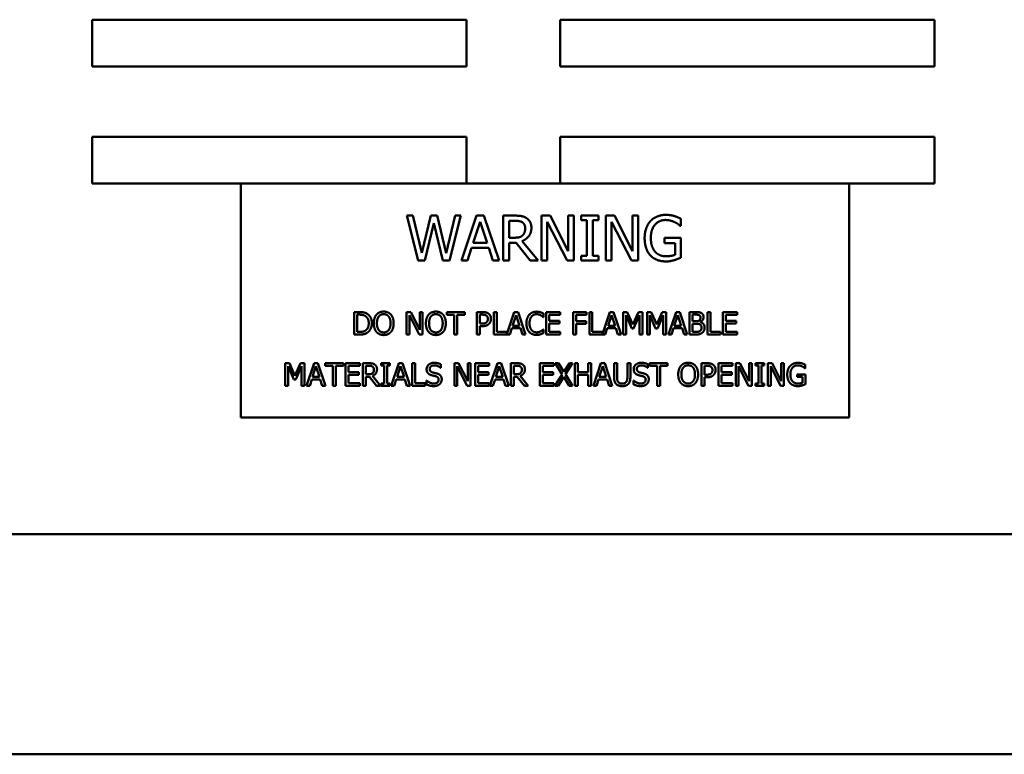
# Model space of a CAD drawing. Units: inches. Extents: x 2 to 108, y 1 to 84.
# Drawn here: x 34 to 39, y 32 to 36 of the extents above; entities that cross this region are included whole.
import ezdxf

# ---------------------------------------------------------------- set-up
doc = ezdxf.new("R2010")
doc.units = ezdxf.units.IN
doc.header["$LTSCALE"] = 5
doc.header["$MEASUREMENT"] = 0
doc.layers.add('Visible (ANSI)', color=7, linetype='Continuous', lineweight=50)

msp = doc.modelspace()

# ---------------------------------------------------------------- linework, layer by layer
at = {"layer": 'Visible (ANSI)'}
for p, q in [((34.3169, 35.6443), (34.3169, 35.8943)), ((34.3169, 35.8943), (36.3169, 35.8943)), ((36.3169, 35.8943), (36.3169, 35.6443)), ((36.8169, 35.6443), (36.8169, 35.8943)), ((36.8169, 35.8943), (38.8169, 35.8943)), ((38.8169, 35.8943), (38.8169, 35.6443)), ((36.3169, 35.6443), (34.3169, 35.6443)), ((38.8169, 35.6443), (36.8169, 35.6443)), ((34.3169, 35.0193), (34.3169, 35.2693)), ((34.3169, 35.2693), (36.3169, 35.2693)), ((36.3169, 35.2693), (36.3169, 35.0193)), ((36.8169, 35.0193), (36.8169, 35.2693)), ((36.8169, 35.2693), (38.8169, 35.2693)), ((38.8169, 35.2693), (38.8169, 35.0193)), ((35.11, 35.0193), (34.3169, 35.0193)), ((38.36, 35.0193), (35.11, 35.0193)), ((35.11, 35.0193), (35.11, 33.7693)), ((38.8169, 35.0193), (38.36, 35.0193)), ((38.36, 33.7693), (38.36, 35.0193)), ((35.9971, 34.8476), (36.0299, 34.8476)), ((36.0583, 34.6076), (35.9971, 34.8476)), ((36.0299, 34.8476), (36.0782, 34.6486)), ((36.0782, 34.6486), (36.126, 34.8476)), ((36.126, 34.8476), (36.1585, 34.8476)), ((36.1585, 34.8476), (36.2067, 34.6463)), ((36.2067, 34.6463), (36.2548, 34.8476)), ((36.2861, 34.8476), (36.2258, 34.6076)), ((36.2548, 34.8476), (36.2861, 34.8476)), ((36.2888, 34.6076), (36.3697, 34.8476)), ((36.3697, 34.8476), (36.409, 34.8476)), ((36.409, 34.8476), (36.4899, 34.6076)), ((36.5126, 34.8476), (36.5745, 34.8476)), ((36.5126, 34.6076), (36.5126, 34.8476)), ((36.5762, 34.82), (36.5445, 34.82)), ((36.5445, 34.82), (36.5445, 34.7297)), ((36.7174, 34.6076), (36.7174, 34.8476)), ((36.7174, 34.8476), (36.7628, 34.8476)), ((36.7628, 34.8476), (36.8594, 34.6576)), ((36.8594, 34.6576), (36.8594, 34.8476)), ((36.8594, 34.8476), (36.8892, 34.8476)), ((36.8892, 34.8476), (36.8892, 34.6076)), ((36.9285, 34.8476), (37.0214, 34.8476)), ((36.9285, 34.8231), (36.9285, 34.8476)), ((36.959, 34.8231), (36.9285, 34.8231)), ((36.959, 34.6321), (36.959, 34.8231)), ((36.9909, 34.8231), (36.9909, 34.6321)), ((37.0214, 34.8231), (36.9909, 34.8231)), ((37.0214, 34.8476), (37.0214, 34.8231)), ((37.0609, 34.6076), (37.0609, 34.8476)), ((37.0609, 34.8476), (37.1062, 34.8476)), ((37.1062, 34.8476), (37.2029, 34.6576)), ((37.2029, 34.6576), (37.2029, 34.8476)), ((37.2029, 34.8476), (37.2326, 34.8476)), ((37.2326, 34.8476), (37.2326, 34.6076)), ((37.4606, 34.8313), (37.4606, 34.7928)), ((36.1412, 34.8068), (36.0937, 34.6076)), ((36.19, 34.6076), (36.1412, 34.8068)), ((36.3886, 34.8149), (36.3516, 34.7019)), ((36.4257, 34.7019), (36.3886, 34.8149)), ((36.8534, 34.6076), (36.7472, 34.8145)), ((36.7472, 34.8145), (36.7472, 34.6076)), ((37.1969, 34.6076), (37.0907, 34.8145)), ((37.0907, 34.8145), (37.0907, 34.6076)), ((37.4606, 34.7928), (37.4579, 34.7928)), ((36.5445, 34.7297), (36.5725, 34.7297)), ((37.3744, 34.7284), (37.4616, 34.7284)), ((37.3744, 34.7004), (37.3744, 34.7284)), ((37.4616, 34.7284), (37.4616, 34.6236)), ((36.3429, 34.6747), (36.3211, 34.6076)), ((36.4345, 34.6747), (36.3429, 34.6747)), ((36.3516, 34.7019), (36.4257, 34.7019)), ((36.4562, 34.6076), (36.4345, 34.6747)), ((36.5445, 34.7031), (36.5445, 34.6076)), ((36.5811, 34.7031), (36.5445, 34.7031)), ((36.657, 34.6076), (36.5811, 34.7031)), ((36.613, 34.712), (36.6984, 34.6076)), ((37.4301, 34.7004), (37.3744, 34.7004)), ((37.4301, 34.6383), (37.4301, 34.7004)), ((36.9285, 34.6321), (36.959, 34.6321)), ((36.9285, 34.6076), (36.9285, 34.6321)), ((36.9909, 34.6321), (37.0214, 34.6321)), ((37.0214, 34.6321), (37.0214, 34.6076)), ((36.0937, 34.6076), (36.0583, 34.6076)), ((36.2258, 34.6076), (36.19, 34.6076)), ((36.3211, 34.6076), (36.2888, 34.6076)), ((36.4899, 34.6076), (36.4562, 34.6076)), ((36.5445, 34.6076), (36.5126, 34.6076)), ((36.6984, 34.6076), (36.657, 34.6076)), ((36.7472, 34.6076), (36.7174, 34.6076)), ((36.8892, 34.6076), (36.8534, 34.6076)), ((37.0214, 34.6076), (36.9285, 34.6076)), ((37.0907, 34.6076), (37.0609, 34.6076)), ((37.2326, 34.6076), (37.1969, 34.6076)), ((35.7158, 34.2125), (35.7158, 34.3325)), ((35.7158, 34.3325), (35.7431, 34.3325)), ((35.7317, 34.3186), (35.7317, 34.2263)), ((35.7439, 34.3186), (35.7317, 34.3186)), ((35.996, 34.2125), (35.996, 34.3325)), ((35.996, 34.3325), (36.0187, 34.3325)), ((36.064, 34.2125), (36.0109, 34.3159)), ((36.0109, 34.3159), (36.0109, 34.2125)), ((36.0187, 34.3325), (36.067, 34.2374)), ((36.067, 34.2374), (36.067, 34.3325)), ((36.067, 34.3325), (36.0819, 34.3325)), ((36.0819, 34.3325), (36.0819, 34.2125)), ((36.2108, 34.3325), (36.3072, 34.3325)), ((36.2108, 34.3183), (36.2108, 34.3325)), ((36.251, 34.3183), (36.2108, 34.3183)), ((36.251, 34.2125), (36.251, 34.3183)), ((36.3072, 34.3183), (36.267, 34.3183)), ((36.267, 34.3183), (36.267, 34.2125)), ((36.3072, 34.3325), (36.3072, 34.3183)), ((36.3709, 34.3325), (36.4011, 34.3325)), ((36.3709, 34.2125), (36.3709, 34.3325)), ((36.3869, 34.3186), (36.3869, 34.2708)), ((36.4001, 34.3186), (36.3869, 34.3186)), ((36.4619, 34.2125), (36.4619, 34.3325)), ((36.4619, 34.3325), (36.4779, 34.3325)), ((36.4779, 34.3325), (36.4779, 34.2267)), ((36.5315, 34.2136), (36.5715, 34.3325)), ((36.581, 34.3161), (36.5625, 34.2596)), ((36.5715, 34.3325), (36.5912, 34.3325)), ((36.5995, 34.2596), (36.581, 34.3161)), ((36.5912, 34.3325), (36.6316, 34.2125)), ((36.7272, 34.3052), (36.726, 34.3052)), ((36.7272, 34.3245), (36.7272, 34.3052)), ((36.7421, 34.2125), (36.7421, 34.3325)), ((36.7421, 34.3325), (36.8172, 34.3325)), ((36.8172, 34.3183), (36.758, 34.3183)), ((36.758, 34.3183), (36.758, 34.2854)), ((36.8172, 34.3325), (36.8172, 34.3183)), ((36.8862, 34.3325), (36.958, 34.3325)), ((36.8862, 34.2125), (36.8862, 34.3325)), ((36.9022, 34.3183), (36.9022, 34.2844)), ((36.958, 34.3183), (36.9022, 34.3183)), ((36.958, 34.3325), (36.958, 34.3183)), ((36.9723, 34.2125), (36.9723, 34.3325)), ((36.9723, 34.3325), (36.9882, 34.3325)), ((36.9882, 34.3325), (36.9882, 34.2267)), ((37.0418, 34.2136), (37.0819, 34.3325)), ((37.0913, 34.3161), (37.0728, 34.2596)), ((37.0819, 34.3325), (37.1015, 34.3325)), ((37.1099, 34.2596), (37.0913, 34.3161)), ((37.1015, 34.3325), (37.142, 34.2125)), ((37.1533, 34.2125), (37.1533, 34.3325)), ((37.1533, 34.3325), (37.1751, 34.3325)), ((37.1682, 34.3158), (37.1682, 34.2125)), ((37.1992, 34.2455), (37.1682, 34.3158)), ((37.1751, 34.3325), (37.2051, 34.2656)), ((37.2051, 34.2656), (37.2341, 34.3325)), ((37.2403, 34.3158), (37.209, 34.2455)), ((37.2341, 34.3325), (37.2562, 34.3325)), ((37.2403, 34.2125), (37.2403, 34.3158)), ((37.2562, 34.3325), (37.2562, 34.2125)), ((37.2805, 34.3325), (37.3023, 34.3325)), ((37.2805, 34.2125), (37.2805, 34.3325)), ((37.3264, 34.2455), (37.2954, 34.3158)), ((37.2954, 34.3158), (37.2954, 34.2125)), ((37.3023, 34.3325), (37.3323, 34.2656)), ((37.3323, 34.2656), (37.3613, 34.3325)), ((37.3675, 34.3158), (37.3362, 34.2455)), ((37.3613, 34.3325), (37.3834, 34.3325)), ((37.3675, 34.2125), (37.3675, 34.3158)), ((37.3834, 34.3325), (37.3834, 34.2125)), ((37.3948, 34.2125), (37.4353, 34.3325)), ((37.4447, 34.3161), (37.4262, 34.2596)), ((37.4353, 34.3325), (37.4549, 34.3325)), ((37.4633, 34.2596), (37.4447, 34.3161)), ((37.4549, 34.3325), (37.4954, 34.2125)), ((37.5067, 34.3325), (37.5385, 34.3325)), ((37.5067, 34.2125), (37.5067, 34.3325)), ((37.5379, 34.3188), (37.5227, 34.3188)), ((37.5227, 34.3188), (37.5227, 34.2837)), ((37.604, 34.2125), (37.604, 34.3325)), ((37.604, 34.3325), (37.6199, 34.3325)), ((37.6199, 34.3325), (37.6199, 34.2267)), ((37.6861, 34.3325), (37.7611, 34.3325)), ((37.6861, 34.2125), (37.6861, 34.3325)), ((37.702, 34.3183), (37.702, 34.2854)), ((37.7611, 34.3183), (37.702, 34.3183)), ((37.7611, 34.3325), (37.7611, 34.3183)), ((36.3869, 34.2708), (36.3978, 34.2708)), ((36.4004, 34.2572), (36.3869, 34.2572)), ((36.3869, 34.2572), (36.3869, 34.2125)), ((36.5581, 34.246), (36.5472, 34.2125)), ((36.6039, 34.246), (36.5581, 34.246)), ((36.5625, 34.2596), (36.5995, 34.2596)), ((36.6148, 34.2125), (36.6039, 34.246)), ((36.758, 34.2854), (36.8132, 34.2854)), ((36.758, 34.2712), (36.758, 34.2267)), ((36.8132, 34.2712), (36.758, 34.2712)), ((36.8132, 34.2854), (36.8132, 34.2712)), ((36.9022, 34.2844), (36.9556, 34.2844)), ((36.9022, 34.2702), (36.9022, 34.2125)), ((36.9556, 34.2702), (36.9022, 34.2702)), ((36.9556, 34.2844), (36.9556, 34.2702)), ((37.0684, 34.246), (37.0576, 34.2125)), ((37.1143, 34.246), (37.0684, 34.246)), ((37.0728, 34.2596), (37.1099, 34.2596)), ((37.1251, 34.2125), (37.1143, 34.246)), ((37.209, 34.2455), (37.1992, 34.2455)), ((37.3362, 34.2455), (37.3264, 34.2455)), ((37.4218, 34.246), (37.4109, 34.2125)), ((37.4676, 34.246), (37.4218, 34.246)), ((37.4262, 34.2596), (37.4633, 34.2596)), ((37.4785, 34.2125), (37.4676, 34.246)), ((37.5227, 34.2837), (37.5408, 34.2837)), ((37.5408, 34.2704), (37.5227, 34.2704)), ((37.5227, 34.2704), (37.5227, 34.2261)), ((37.5657, 34.2797), (37.5657, 34.2792)), ((37.702, 34.2854), (37.7571, 34.2854)), ((37.7571, 34.2712), (37.702, 34.2712)), ((37.702, 34.2712), (37.702, 34.2267)), ((37.7571, 34.2854), (37.7571, 34.2712)), ((35.7434, 34.2125), (35.7158, 34.2125)), ((35.7317, 34.2263), (35.7439, 34.2263)), ((36.0109, 34.2125), (35.996, 34.2125)), ((36.0819, 34.2125), (36.064, 34.2125)), ((36.267, 34.2125), (36.251, 34.2125)), ((36.3869, 34.2125), (36.3709, 34.2125)), ((36.5472, 34.2125), (36.4619, 34.2125)), ((36.4779, 34.2267), (36.5315, 34.2267)), ((36.5315, 34.2267), (36.5315, 34.2136)), ((36.6316, 34.2125), (36.6148, 34.2125)), ((36.7261, 34.2397), (36.7272, 34.2397)), ((36.7272, 34.2397), (36.7272, 34.2206)), ((36.8172, 34.2125), (36.7421, 34.2125)), ((36.758, 34.2267), (36.8172, 34.2267)), ((36.8172, 34.2267), (36.8172, 34.2125)), ((36.9022, 34.2125), (36.8862, 34.2125)), ((37.0576, 34.2125), (36.9723, 34.2125)), ((36.9882, 34.2267), (37.0418, 34.2267)), ((37.0418, 34.2267), (37.0418, 34.2136)), ((37.142, 34.2125), (37.1251, 34.2125)), ((37.1682, 34.2125), (37.1533, 34.2125)), ((37.2562, 34.2125), (37.2403, 34.2125)), ((37.2954, 34.2125), (37.2805, 34.2125)), ((37.3834, 34.2125), (37.3675, 34.2125)), ((37.4109, 34.2125), (37.3948, 34.2125)), ((37.4954, 34.2125), (37.4785, 34.2125)), ((37.5412, 34.2125), (37.5067, 34.2125)), ((37.5227, 34.2261), (37.5356, 34.2261)), ((37.6735, 34.2125), (37.604, 34.2125)), ((37.6199, 34.2267), (37.6735, 34.2267)), ((37.6735, 34.2267), (37.6735, 34.2125)), ((37.7611, 34.2125), (37.6861, 34.2125)), ((37.702, 34.2267), (37.7611, 34.2267)), ((37.7611, 34.2267), (37.7611, 34.2125)), ((35.3479, 34.0592), (35.3697, 34.0592)), ((35.3479, 33.9392), (35.3479, 34.0592)), ((35.3938, 33.9723), (35.3628, 34.0426)), ((35.3628, 34.0426), (35.3628, 33.9392)), ((35.3697, 34.0592), (35.3996, 33.9924)), ((35.3996, 33.9924), (35.4286, 34.0592)), ((35.4348, 34.0426), (35.4035, 33.9723)), ((35.4286, 34.0592), (35.4508, 34.0592)), ((35.4348, 33.9392), (35.4348, 34.0426)), ((35.4508, 34.0592), (35.4508, 33.9392)), ((35.4622, 33.9392), (35.5026, 34.0592)), ((35.512, 34.0429), (35.4936, 33.9864)), ((35.5026, 34.0592), (35.5223, 34.0592)), ((35.5306, 33.9864), (35.512, 34.0429)), ((35.5223, 34.0592), (35.5627, 33.9392)), ((35.5618, 34.0592), (35.6583, 34.0592)), ((35.5618, 34.045), (35.5618, 34.0592)), ((35.6021, 34.045), (35.5618, 34.045)), ((35.6021, 33.9392), (35.6021, 34.045)), ((35.6583, 34.045), (35.618, 34.045)), ((35.618, 34.045), (35.618, 33.9392)), ((35.6583, 34.0592), (35.6583, 34.045)), ((35.6705, 33.9392), (35.6705, 34.0592)), ((35.6705, 34.0592), (35.7455, 34.0592)), ((35.7455, 34.045), (35.6864, 34.045)), ((35.6864, 34.045), (35.6864, 34.0122)), ((35.7455, 34.0592), (35.7455, 34.045)), ((35.763, 34.0592), (35.794, 34.0592)), ((35.763, 33.9392), (35.763, 34.0592)), ((35.7948, 34.0454), (35.779, 34.0454)), ((35.779, 34.0454), (35.779, 34.0003)), ((35.8608, 34.0592), (35.9072, 34.0592)), ((35.8608, 34.047), (35.8608, 34.0592)), ((35.876, 34.047), (35.8608, 34.047)), ((35.876, 33.9515), (35.876, 34.047)), ((35.892, 34.047), (35.892, 33.9515)), ((35.9072, 34.047), (35.892, 34.047)), ((35.9072, 34.0592), (35.9072, 34.047)), ((35.9141, 33.9392), (35.9545, 34.0592)), ((35.9639, 34.0429), (35.9455, 33.9864)), ((35.9545, 34.0592), (35.9742, 34.0592)), ((35.9825, 33.9864), (35.9639, 34.0429)), ((35.9742, 34.0592), (36.0146, 33.9392)), ((36.026, 33.9392), (36.026, 34.0592)), ((36.026, 34.0592), (36.0419, 34.0592)), ((36.0419, 34.0592), (36.0419, 33.9534)), ((36.179, 34.0345), (36.1779, 34.0345)), ((36.179, 34.0536), (36.179, 34.0345)), ((36.2515, 33.9392), (36.2515, 34.0592)), ((36.2515, 34.0592), (36.2742, 34.0592)), ((36.3195, 33.9392), (36.2664, 34.0427)), ((36.2664, 34.0427), (36.2664, 33.9392)), ((36.2742, 34.0592), (36.3225, 33.9642)), ((36.3225, 33.9642), (36.3225, 34.0592)), ((36.3225, 34.0592), (36.3374, 34.0592)), ((36.3374, 34.0592), (36.3374, 33.9392)), ((36.3617, 34.0592), (36.4367, 34.0592)), ((36.3617, 33.9392), (36.3617, 34.0592)), ((36.3776, 34.045), (36.3776, 34.0122)), ((36.4367, 34.045), (36.3776, 34.045)), ((36.4367, 34.0592), (36.4367, 34.045)), ((36.4413, 33.9392), (36.4818, 34.0592)), ((36.4912, 34.0429), (36.4727, 33.9864)), ((36.4818, 34.0592), (36.5014, 34.0592)), ((36.5098, 33.9864), (36.4912, 34.0429)), ((36.5014, 34.0592), (36.5419, 33.9392)), ((36.5532, 33.9392), (36.5532, 34.0592)), ((36.5532, 34.0592), (36.5842, 34.0592)), ((36.5692, 34.0454), (36.5692, 34.0003)), ((36.585, 34.0454), (36.5692, 34.0454)), ((36.7072, 33.9392), (36.7072, 34.0592)), ((36.7072, 34.0592), (36.7823, 34.0592)), ((36.7823, 34.045), (36.7231, 34.045)), ((36.7231, 34.045), (36.7231, 34.0122)), ((36.7823, 34.0592), (36.7823, 34.045)), ((36.7895, 34.0592), (36.8077, 34.0592)), ((36.8265, 33.9993), (36.7895, 34.0592)), ((36.8077, 34.0592), (36.8363, 34.0123)), ((36.8363, 34.0123), (36.8655, 34.0592)), ((36.8827, 34.0592), (36.8452, 34.0001)), ((36.8655, 34.0592), (36.8827, 34.0592)), ((36.8955, 33.9392), (36.8955, 34.0592)), ((36.8955, 34.0592), (36.9115, 34.0592)), ((36.9115, 34.0592), (36.9115, 34.0122)), ((36.9667, 34.0122), (36.9667, 34.0592)), ((36.9667, 34.0592), (36.9827, 34.0592)), ((36.9827, 34.0592), (36.9827, 33.9392)), ((36.9941, 33.9392), (37.0345, 34.0592)), ((37.0439, 34.0429), (37.0255, 33.9864)), ((37.0345, 34.0592), (37.0542, 34.0592)), ((37.0625, 33.9864), (37.0439, 34.0429)), ((37.0542, 34.0592), (37.0946, 33.9392)), ((37.1045, 34.0592), (37.1205, 34.0592)), ((37.1045, 33.9844), (37.1045, 34.0592)), ((37.1205, 34.0592), (37.1205, 33.9844)), ((37.1754, 34.0592), (37.1914, 34.0592)), ((37.1754, 33.984), (37.1754, 34.0592)), ((37.1914, 34.0592), (37.1914, 33.9844)), ((37.2852, 34.0345), (37.284, 34.0345)), ((37.2852, 34.0536), (37.2852, 34.0345)), ((37.2939, 34.0592), (37.3903, 34.0592)), ((37.2939, 34.045), (37.2939, 34.0592)), ((37.3341, 34.045), (37.2939, 34.045)), ((37.3341, 33.9392), (37.3341, 34.045)), ((37.3903, 34.045), (37.3501, 34.045)), ((37.3501, 34.045), (37.3501, 33.9392)), ((37.3903, 34.0592), (37.3903, 34.045)), ((37.5708, 34.0592), (37.601, 34.0592)), ((37.5708, 33.9392), (37.5708, 34.0592)), ((37.5868, 34.0454), (37.5868, 33.9976)), ((37.6, 34.0454), (37.5868, 34.0454)), ((37.6618, 33.9392), (37.6618, 34.0592)), ((37.6618, 34.0592), (37.7369, 34.0592)), ((37.7369, 34.045), (37.6778, 34.045)), ((37.6778, 34.045), (37.6778, 34.0122)), ((37.7369, 34.0592), (37.7369, 34.045)), ((37.7544, 34.0592), (37.7771, 34.0592)), ((37.7544, 33.9392), (37.7544, 34.0592)), ((37.7693, 34.0427), (37.7693, 33.9392)), ((37.8224, 33.9392), (37.7693, 34.0427)), ((37.7771, 34.0592), (37.8254, 33.9642)), ((37.8254, 34.0592), (37.8403, 34.0592)), ((37.8254, 33.9642), (37.8254, 34.0592)), ((37.8403, 34.0592), (37.8403, 33.9392)), ((37.8599, 34.047), (37.8599, 34.0592)), ((37.8599, 34.0592), (37.9064, 34.0592)), ((37.8752, 34.047), (37.8599, 34.047)), ((37.8752, 33.9515), (37.8752, 34.047)), ((37.9064, 34.047), (37.8911, 34.047)), ((37.8911, 34.047), (37.8911, 33.9515)), ((37.9064, 34.0592), (37.9064, 34.047)), ((37.9261, 34.0592), (37.9488, 34.0592)), ((37.9261, 33.9392), (37.9261, 34.0592)), ((37.941, 34.0427), (37.941, 33.9392)), ((37.9941, 33.9392), (37.941, 34.0427)), ((37.9488, 34.0592), (37.9971, 33.9642)), ((37.9971, 34.0592), (38.012, 34.0592)), ((37.9971, 33.9642), (37.9971, 34.0592)), ((38.012, 34.0592), (38.012, 33.9392)), ((38.126, 34.0318), (38.1246, 34.0318)), ((38.126, 34.0511), (38.126, 34.0318)), ((35.4936, 33.9864), (35.5306, 33.9864)), ((35.6864, 34.0122), (35.7415, 34.0122)), ((35.6864, 33.998), (35.6864, 33.9534)), ((35.7415, 33.998), (35.6864, 33.998)), ((35.7415, 34.0122), (35.7415, 33.998)), ((35.779, 34.0003), (35.793, 34.0003)), ((35.779, 33.987), (35.779, 33.9392)), ((35.7973, 33.987), (35.779, 33.987)), ((35.8352, 33.9392), (35.7973, 33.987)), ((35.8132, 33.9915), (35.8559, 33.9392)), ((35.9455, 33.9864), (35.9825, 33.9864)), ((36.3776, 34.0122), (36.4328, 34.0122)), ((36.4328, 33.998), (36.3776, 33.998)), ((36.3776, 33.998), (36.3776, 33.9534)), ((36.4328, 34.0122), (36.4328, 33.998)), ((36.4727, 33.9864), (36.5098, 33.9864)), ((36.5692, 34.0003), (36.5832, 34.0003)), ((36.5875, 33.987), (36.5692, 33.987)), ((36.5692, 33.987), (36.5692, 33.9392)), ((36.6254, 33.9392), (36.5875, 33.987)), ((36.6034, 33.9915), (36.6461, 33.9392)), ((36.7231, 34.0122), (36.7783, 34.0122)), ((36.7231, 33.998), (36.7231, 33.9534)), ((36.7783, 33.998), (36.7231, 33.998)), ((36.7783, 34.0122), (36.7783, 33.998)), ((36.7883, 33.9392), (36.8265, 33.9993)), ((36.8353, 33.9871), (36.8055, 33.9392)), ((36.8644, 33.9392), (36.8353, 33.9871)), ((36.8452, 34.0001), (36.8827, 33.9392)), ((36.9115, 34.0122), (36.9667, 34.0122)), ((36.9667, 33.998), (36.9115, 33.998)), ((36.9115, 33.998), (36.9115, 33.9392)), ((36.9667, 33.9392), (36.9667, 33.998)), ((37.0255, 33.9864), (37.0625, 33.9864)), ((37.5868, 33.9976), (37.5977, 33.9976)), ((37.6003, 33.984), (37.5868, 33.984)), ((37.5868, 33.984), (37.5868, 33.9392)), ((37.6778, 34.0122), (37.7329, 34.0122)), ((37.6778, 33.998), (37.6778, 33.9534)), ((37.7329, 33.998), (37.6778, 33.998)), ((37.7329, 34.0122), (37.7329, 33.998)), ((38.0829, 33.9856), (38.0829, 33.9996)), ((38.0829, 33.9996), (38.1265, 33.9996)), ((38.1107, 33.9856), (38.0829, 33.9856)), ((38.1107, 33.9546), (38.1107, 33.9856)), ((38.1265, 33.9996), (38.1265, 33.9472)), ((35.3628, 33.9392), (35.3479, 33.9392)), ((35.4035, 33.9723), (35.3938, 33.9723)), ((35.4508, 33.9392), (35.4348, 33.9392)), ((35.4783, 33.9392), (35.4622, 33.9392)), ((35.4892, 33.9728), (35.4783, 33.9392)), ((35.535, 33.9728), (35.4892, 33.9728)), ((35.5459, 33.9392), (35.535, 33.9728)), ((35.5627, 33.9392), (35.5459, 33.9392)), ((35.618, 33.9392), (35.6021, 33.9392)), ((35.7455, 33.9392), (35.6705, 33.9392)), ((35.6864, 33.9534), (35.7455, 33.9534)), ((35.7455, 33.9534), (35.7455, 33.9392)), ((35.779, 33.9392), (35.763, 33.9392)), ((35.8559, 33.9392), (35.8352, 33.9392)), ((35.8608, 33.9515), (35.876, 33.9515)), ((35.8608, 33.9392), (35.8608, 33.9515)), ((35.9072, 33.9392), (35.8608, 33.9392)), ((35.892, 33.9515), (35.9072, 33.9515)), ((35.9072, 33.9515), (35.9072, 33.9392)), ((35.9302, 33.9392), (35.9141, 33.9392)), ((35.9411, 33.9728), (35.9302, 33.9392)), ((35.9869, 33.9728), (35.9411, 33.9728)), ((35.9978, 33.9392), (35.9869, 33.9728)), ((36.0146, 33.9392), (35.9978, 33.9392)), ((36.0955, 33.9392), (36.026, 33.9392)), ((36.0419, 33.9534), (36.0955, 33.9534)), ((36.0955, 33.9534), (36.0955, 33.9392)), ((36.1021, 33.9665), (36.1033, 33.9665)), ((36.1021, 33.9464), (36.1021, 33.9665)), ((36.2664, 33.9392), (36.2515, 33.9392)), ((36.3374, 33.9392), (36.3195, 33.9392)), ((36.4367, 33.9392), (36.3617, 33.9392)), ((36.3776, 33.9534), (36.4367, 33.9534)), ((36.4367, 33.9534), (36.4367, 33.9392)), ((36.4575, 33.9392), (36.4413, 33.9392)), ((36.4684, 33.9728), (36.4575, 33.9392)), ((36.5142, 33.9728), (36.4684, 33.9728)), ((36.525, 33.9392), (36.5142, 33.9728)), ((36.5419, 33.9392), (36.525, 33.9392)), ((36.5692, 33.9392), (36.5532, 33.9392)), ((36.6461, 33.9392), (36.6254, 33.9392)), ((36.7823, 33.9392), (36.7072, 33.9392)), ((36.7231, 33.9534), (36.7823, 33.9534)), ((36.7823, 33.9534), (36.7823, 33.9392)), ((36.8055, 33.9392), (36.7883, 33.9392)), ((36.8827, 33.9392), (36.8644, 33.9392)), ((36.9115, 33.9392), (36.8955, 33.9392)), ((36.9827, 33.9392), (36.9667, 33.9392)), ((37.0102, 33.9392), (36.9941, 33.9392)), ((37.0211, 33.9728), (37.0102, 33.9392)), ((37.0669, 33.9728), (37.0211, 33.9728)), ((37.0778, 33.9392), (37.0669, 33.9728)), ((37.0946, 33.9392), (37.0778, 33.9392)), ((37.2083, 33.9464), (37.2083, 33.9665)), ((37.2083, 33.9665), (37.2095, 33.9665)), ((37.3501, 33.9392), (37.3341, 33.9392)), ((37.5868, 33.9392), (37.5708, 33.9392)), ((37.7369, 33.9392), (37.6618, 33.9392)), ((37.6778, 33.9534), (37.7369, 33.9534)), ((37.7369, 33.9534), (37.7369, 33.9392)), ((37.7693, 33.9392), (37.7544, 33.9392)), ((37.8403, 33.9392), (37.8224, 33.9392)), ((37.8599, 33.9392), (37.8599, 33.9515)), ((37.8599, 33.9515), (37.8752, 33.9515)), ((37.9064, 33.9392), (37.8599, 33.9392)), ((37.8911, 33.9515), (37.9064, 33.9515)), ((37.9064, 33.9515), (37.9064, 33.9392)), ((37.941, 33.9392), (37.9261, 33.9392)), ((38.012, 33.9392), (37.9941, 33.9392)), ((35.11, 33.7693), (38.36, 33.7693)), ((27.4529, 33.1453), (44.7029, 33.1453)), ((30.8372, 31.97), (41.4272, 31.97))]:
    msp.add_line(p, q, dxfattribs=at)
for points in [[(36.5745, 34.8476), (36.5951, 34.8476), (36.6229, 34.8431), (36.6356, 34.835)], [(36.6144, 34.8118), (36.6076, 34.8163), (36.5895, 34.82), (36.5762, 34.82)], [(36.6356, 34.835), (36.6482, 34.8268), (36.6628, 34.8013), (36.6628, 34.7825)], [(37.2992, 34.819), (37.3137, 34.8348), (37.3565, 34.8519), (37.382, 34.8519)], [(37.3783, 34.8243), (37.3437, 34.8243), (37.3009, 34.7721), (37.3009, 34.7288)], [(37.4275, 34.813), (37.4178, 34.8179), (37.3927, 34.8243), (37.3783, 34.8243)], [(37.382, 34.8519), (37.3943, 34.8519), (37.4164, 34.8484), (37.4266, 34.8453)], [(37.4266, 34.8453), (37.4347, 34.8429), (37.4546, 34.8344), (37.4606, 34.8313)], [(36.6628, 34.7825), (36.6628, 34.7562), (36.636, 34.7206), (36.613, 34.712)], [(36.6295, 34.7799), (36.6295, 34.7904), (36.6221, 34.8066), (36.6144, 34.8118)], [(36.6159, 34.7422), (36.6229, 34.7488), (36.6295, 34.7675), (36.6295, 34.7799)], [(37.2677, 34.7278), (37.2677, 34.7568), (37.284, 34.8027), (37.2992, 34.819)], [(37.4579, 34.7928), (37.4518, 34.798), (37.4392, 34.8075), (37.4275, 34.813)], [(36.5725, 34.7297), (36.5864, 34.7297), (36.6083, 34.7346), (36.6159, 34.7422)], [(37.299, 34.6343), (37.2838, 34.6502), (37.2677, 34.6973), (37.2677, 34.7278)], [(37.3009, 34.7288), (37.3009, 34.7047), (37.3122, 34.6685), (37.3229, 34.656)], [(37.3818, 34.6029), (37.3563, 34.6029), (37.3141, 34.6185), (37.299, 34.6343)], [(37.3229, 34.656), (37.3332, 34.6436), (37.3624, 34.6306), (37.3807, 34.6306)], [(37.3807, 34.6306), (37.3941, 34.6306), (37.4209, 34.6344), (37.4301, 34.6383)], [(37.4262, 34.6099), (37.4143, 34.6064), (37.3952, 34.6029), (37.3818, 34.6029)], [(37.4616, 34.6236), (37.4555, 34.6208), (37.4349, 34.6125), (37.4262, 34.6099)], [(35.7431, 34.3325), (35.76, 34.3325), (35.7793, 34.3274), (35.7861, 34.3229)], [(35.7756, 34.3114), (35.7692, 34.3152), (35.7547, 34.3186), (35.7439, 34.3186)], [(35.7938, 34.2726), (35.7938, 34.2864), (35.7846, 34.3059), (35.7756, 34.3114)], [(35.7861, 34.3229), (35.7977, 34.3152), (35.8104, 34.2899), (35.8104, 34.2724)], [(35.8209, 34.2725), (35.8209, 34.2875), (35.8284, 34.3105), (35.8353, 34.3187)], [(35.8353, 34.3187), (35.8423, 34.3267), (35.8618, 34.335), (35.8739, 34.335)], [(35.8473, 34.3087), (35.8426, 34.3026), (35.8375, 34.2841), (35.8375, 34.2725)], [(35.874, 34.3212), (35.8653, 34.3212), (35.8523, 34.3151), (35.8473, 34.3087)], [(35.8739, 34.335), (35.8861, 34.335), (35.9058, 34.3264), (35.9126, 34.3187)], [(35.9005, 34.3087), (35.8958, 34.315), (35.8824, 34.3212), (35.874, 34.3212)], [(35.9104, 34.2725), (35.9104, 34.2843), (35.9052, 34.3027), (35.9005, 34.3087)], [(35.9126, 34.3187), (35.9194, 34.3108), (35.927, 34.2874), (35.927, 34.2725)], [(36.0994, 34.2725), (36.0994, 34.2875), (36.1069, 34.3105), (36.1138, 34.3187)], [(36.1138, 34.3187), (36.1208, 34.3267), (36.1403, 34.335), (36.1524, 34.335)], [(36.1259, 34.3087), (36.1211, 34.3026), (36.116, 34.2841), (36.116, 34.2725)], [(36.1525, 34.3212), (36.1438, 34.3212), (36.1308, 34.3151), (36.1259, 34.3087)], [(36.1524, 34.335), (36.1647, 34.335), (36.1843, 34.3264), (36.1911, 34.3187)], [(36.179, 34.3087), (36.1743, 34.315), (36.1609, 34.3212), (36.1525, 34.3212)], [(36.1889, 34.2725), (36.1889, 34.2843), (36.1837, 34.3027), (36.179, 34.3087)], [(36.1911, 34.3187), (36.1979, 34.3108), (36.2055, 34.2874), (36.2055, 34.2725)], [(36.4215, 34.3141), (36.4177, 34.3166), (36.4076, 34.3186), (36.4001, 34.3186)], [(36.4011, 34.3325), (36.4118, 34.3325), (36.4267, 34.329), (36.4325, 34.325)], [(36.4301, 34.2958), (36.4301, 34.302), (36.4259, 34.3112), (36.4215, 34.3141)], [(36.4233, 34.278), (36.4269, 34.2816), (36.4301, 34.2901), (36.4301, 34.2958)], [(36.4325, 34.325), (36.4392, 34.3204), (36.4468, 34.3063), (36.4468, 34.2963)], [(36.4468, 34.2963), (36.4468, 34.2885), (36.4412, 34.2745), (36.4363, 34.2696)], [(36.6362, 34.2724), (36.6362, 34.2874), (36.6439, 34.3098), (36.6512, 34.3181)], [(36.6512, 34.3181), (36.6584, 34.3261), (36.678, 34.3346), (36.6902, 34.3346)], [(36.6635, 34.3086), (36.6585, 34.3025), (36.6528, 34.2839), (36.6528, 34.2724)], [(36.6901, 34.321), (36.6824, 34.321), (36.6687, 34.3147), (36.6635, 34.3086)], [(36.7124, 34.3152), (36.7079, 34.3178), (36.6971, 34.321), (36.6901, 34.321)], [(36.6902, 34.3346), (36.6962, 34.3346), (36.7068, 34.3328), (36.7113, 34.3315)], [(36.7113, 34.3315), (36.7152, 34.3302), (36.7232, 34.3266), (36.7272, 34.3245)], [(36.726, 34.3052), (36.7238, 34.3072), (36.7172, 34.3126), (36.7124, 34.3152)], [(37.5597, 34.3157), (37.5558, 34.3179), (37.5464, 34.3188), (37.5379, 34.3188)], [(37.5385, 34.3325), (37.5514, 34.3325), (37.5642, 34.3308), (37.57, 34.3276)], [(37.5591, 34.2877), (37.5628, 34.2901), (37.5659, 34.2975), (37.5659, 34.3032)], [(37.5659, 34.3032), (37.5659, 34.3075), (37.5629, 34.3139), (37.5597, 34.3157)], [(37.5825, 34.3054), (37.5825, 34.297), (37.5735, 34.2835), (37.5657, 34.2797)], [(37.57, 34.3276), (37.5766, 34.3242), (37.5825, 34.313), (37.5825, 34.3054)], [(35.777, 34.2342), (35.7854, 34.2399), (35.7938, 34.2585), (35.7938, 34.2726)], [(35.8104, 34.2724), (35.8104, 34.2559), (35.7971, 34.2295), (35.7859, 34.2221)], [(35.8352, 34.2263), (35.8283, 34.2342), (35.8209, 34.2577), (35.8209, 34.2725)], [(35.8375, 34.2725), (35.8375, 34.2488), (35.8574, 34.2237), (35.874, 34.2237)], [(35.874, 34.2237), (35.8906, 34.2237), (35.9104, 34.2488), (35.9104, 34.2725)], [(35.927, 34.2725), (35.927, 34.2579), (35.9196, 34.2342), (35.9126, 34.2263)], [(36.1137, 34.2263), (36.1068, 34.2342), (36.0994, 34.2577), (36.0994, 34.2725)], [(36.116, 34.2725), (36.116, 34.2488), (36.1359, 34.2237), (36.1525, 34.2237)], [(36.1525, 34.2237), (36.1691, 34.2237), (36.1889, 34.2488), (36.1889, 34.2725)], [(36.2055, 34.2725), (36.2055, 34.2579), (36.1981, 34.2342), (36.1911, 34.2263)], [(36.3978, 34.2708), (36.4075, 34.2708), (36.4194, 34.2739), (36.4233, 34.278)], [(36.4363, 34.2696), (36.43, 34.2635), (36.4132, 34.2572), (36.4004, 34.2572)], [(36.6513, 34.2261), (36.6441, 34.2338), (36.6362, 34.2572), (36.6362, 34.2724)], [(36.6528, 34.2724), (36.6528, 34.26), (36.6588, 34.2422), (36.6639, 34.2361)], [(37.5408, 34.2837), (37.5483, 34.2837), (37.5554, 34.2853), (37.5591, 34.2877)], [(37.5618, 34.2673), (37.558, 34.2692), (37.549, 34.2704), (37.5408, 34.2704)], [(37.5715, 34.2486), (37.5715, 34.2554), (37.5676, 34.2642), (37.5618, 34.2673)], [(37.5628, 34.2311), (37.5673, 34.2343), (37.5715, 34.2423), (37.5715, 34.2486)], [(37.5657, 34.2792), (37.5764, 34.2762), (37.5881, 34.2608), (37.5881, 34.2493)], [(37.5881, 34.2493), (37.5881, 34.2404), (37.5813, 34.2267), (37.5757, 34.2222)], [(35.7859, 34.2221), (35.7767, 34.2163), (35.758, 34.2125), (35.7434, 34.2125)], [(35.7439, 34.2263), (35.7545, 34.2263), (35.7705, 34.2297), (35.777, 34.2342)], [(35.8739, 34.2099), (35.8617, 34.2099), (35.8423, 34.2182), (35.8352, 34.2263)], [(35.9126, 34.2263), (35.9052, 34.2179), (35.8857, 34.2099), (35.8739, 34.2099)], [(36.1524, 34.2099), (36.1402, 34.2099), (36.1208, 34.2182), (36.1137, 34.2263)], [(36.1911, 34.2263), (36.1837, 34.2179), (36.1642, 34.2099), (36.1524, 34.2099)], [(36.6899, 34.2103), (36.6782, 34.2103), (36.6585, 34.2182), (36.6513, 34.2261)], [(36.6639, 34.2361), (36.669, 34.2302), (36.6825, 34.2241), (36.6901, 34.2241)], [(36.7113, 34.2138), (36.706, 34.2121), (36.6971, 34.2103), (36.6899, 34.2103)], [(36.6901, 34.2241), (36.697, 34.2241), (36.7087, 34.2275), (36.7133, 34.2301)], [(36.7272, 34.2206), (36.7232, 34.2188), (36.7162, 34.2154), (36.7113, 34.2138)], [(36.7133, 34.2301), (36.7177, 34.2326), (36.7242, 34.2378), (36.7261, 34.2397)], [(37.5356, 34.2261), (37.5461, 34.2261), (37.5582, 34.228), (37.5628, 34.2311)], [(37.5757, 34.2222), (37.5689, 34.2169), (37.5534, 34.2125), (37.5412, 34.2125)], [(35.794, 34.0592), (35.8043, 34.0592), (35.8182, 34.057), (35.8245, 34.0529)], [(35.8139, 34.0414), (35.8105, 34.0436), (35.8014, 34.0454), (35.7948, 34.0454)], [(35.8215, 34.0254), (35.8215, 34.0307), (35.8178, 34.0387), (35.8139, 34.0414)], [(35.8245, 34.0529), (35.8308, 34.0488), (35.8381, 34.0361), (35.8381, 34.0267)], [(36.103, 34.0271), (36.103, 34.0416), (36.1258, 34.0614), (36.1434, 34.0614)], [(36.1444, 34.0476), (36.1333, 34.0476), (36.1196, 34.0372), (36.1196, 34.0287)], [(36.1434, 34.0614), (36.1535, 34.0614), (36.1714, 34.0574), (36.179, 34.0536)], [(36.1779, 34.0345), (36.1721, 34.0398), (36.1543, 34.0476), (36.1444, 34.0476)], [(36.5842, 34.0592), (36.5945, 34.0592), (36.6084, 34.057), (36.6147, 34.0529)], [(36.6041, 34.0414), (36.6007, 34.0436), (36.5917, 34.0454), (36.585, 34.0454)], [(36.6117, 34.0254), (36.6117, 34.0307), (36.608, 34.0387), (36.6041, 34.0414)], [(36.6147, 34.0529), (36.621, 34.0488), (36.6283, 34.0361), (36.6283, 34.0267)], [(37.2092, 34.0271), (37.2092, 34.0416), (37.2319, 34.0614), (37.2495, 34.0614)], [(37.2506, 34.0476), (37.2395, 34.0476), (37.2258, 34.0372), (37.2258, 34.0287)], [(37.2495, 34.0614), (37.2596, 34.0614), (37.2775, 34.0574), (37.2852, 34.0536)], [(37.284, 34.0345), (37.2783, 34.0398), (37.2604, 34.0476), (37.2506, 34.0476)], [(37.4472, 33.9992), (37.4472, 34.0143), (37.4547, 34.0373), (37.4616, 34.0455)], [(37.4616, 34.0455), (37.4686, 34.0535), (37.4882, 34.0618), (37.5002, 34.0618)], [(37.4737, 34.0355), (37.4689, 34.0294), (37.4638, 34.0109), (37.4638, 33.9992)], [(37.5003, 34.048), (37.4917, 34.048), (37.4786, 34.0419), (37.4737, 34.0355)], [(37.5002, 34.0618), (37.5125, 34.0618), (37.5321, 34.0532), (37.5389, 34.0455)], [(37.5269, 34.0355), (37.5221, 34.0417), (37.5087, 34.048), (37.5003, 34.048)], [(37.5367, 33.9992), (37.5367, 34.0111), (37.5315, 34.0295), (37.5269, 34.0355)], [(37.5389, 34.0455), (37.5457, 34.0376), (37.5533, 34.0142), (37.5533, 33.9992)], [(37.6214, 34.0409), (37.6176, 34.0434), (37.6075, 34.0454), (37.6, 34.0454)], [(37.601, 34.0592), (37.6117, 34.0592), (37.6266, 34.0557), (37.6324, 34.0518)], [(37.63, 34.0226), (37.63, 34.0288), (37.6258, 34.0379), (37.6214, 34.0409)], [(37.6324, 34.0518), (37.6391, 34.0472), (37.6467, 34.0331), (37.6467, 34.0231)], [(38.0295, 33.9993), (38.0295, 34.0138), (38.0377, 34.0368), (38.0453, 34.0449)], [(38.0453, 34.0449), (38.0526, 34.0528), (38.074, 34.0614), (38.0867, 34.0614)], [(38.0849, 34.0476), (38.0675, 34.0476), (38.0461, 34.0215), (38.0461, 33.9998)], [(38.1095, 34.0419), (38.1046, 34.0444), (38.092, 34.0476), (38.0849, 34.0476)], [(38.0867, 34.0614), (38.0928, 34.0614), (38.1039, 34.0596), (38.109, 34.0581)], [(38.109, 34.0581), (38.1131, 34.0569), (38.123, 34.0526), (38.126, 34.0511)], [(38.1246, 34.0318), (38.1216, 34.0344), (38.1153, 34.0392), (38.1095, 34.0419)], [(35.793, 34.0003), (35.7999, 34.0003), (35.8109, 34.0027), (35.8147, 34.0065)], [(35.8381, 34.0267), (35.8381, 34.0135), (35.8247, 33.9957), (35.8132, 33.9915)], [(35.8147, 34.0065), (35.8182, 34.0098), (35.8215, 34.0192), (35.8215, 34.0254)], [(36.1108, 34.0054), (36.1071, 34.0094), (36.103, 34.0201), (36.103, 34.0271)], [(36.1306, 33.9948), (36.1244, 33.9964), (36.1146, 34.0014), (36.1108, 34.0054)], [(36.1196, 34.0287), (36.1196, 34.0211), (36.1277, 34.0121), (36.1353, 34.01)], [(36.1523, 33.9893), (36.1468, 33.9909), (36.1375, 33.993), (36.1306, 33.9948)], [(36.1353, 34.01), (36.1403, 34.0087), (36.155, 34.0052), (36.1599, 34.0037)], [(36.1671, 33.9709), (36.1671, 33.9781), (36.16, 33.9871), (36.1523, 33.9893)], [(36.1599, 34.0037), (36.1722, 33.9999), (36.1837, 33.9847), (36.1837, 33.9735)], [(36.5832, 34.0003), (36.5901, 34.0003), (36.6011, 34.0027), (36.6049, 34.0065)], [(36.6283, 34.0267), (36.6283, 34.0135), (36.6149, 33.9957), (36.6034, 33.9915)], [(36.6049, 34.0065), (36.6084, 34.0098), (36.6117, 34.0192), (36.6117, 34.0254)], [(37.116, 33.9478), (37.1097, 33.954), (37.1045, 33.9715), (37.1045, 33.9844)], [(37.1205, 33.9844), (37.1205, 33.976), (37.1226, 33.9647), (37.1256, 33.9602)], [(37.1703, 33.9602), (37.1733, 33.9647), (37.1754, 33.9759), (37.1754, 33.984)], [(37.1914, 33.9844), (37.1914, 33.9718), (37.1863, 33.9539), (37.1799, 33.9478)], [(37.2169, 34.0054), (37.2132, 34.0094), (37.2092, 34.0201), (37.2092, 34.0271)], [(37.2368, 33.9948), (37.2306, 33.9964), (37.2207, 34.0014), (37.2169, 34.0054)], [(37.2258, 34.0287), (37.2258, 34.0211), (37.2339, 34.0121), (37.2414, 34.01)], [(37.2585, 33.9893), (37.2529, 33.9909), (37.2437, 33.993), (37.2368, 33.9948)], [(37.2414, 34.01), (37.2465, 34.0087), (37.2612, 34.0052), (37.2661, 34.0037)], [(37.2732, 33.9709), (37.2732, 33.9781), (37.2661, 33.9871), (37.2585, 33.9893)], [(37.2661, 34.0037), (37.2784, 33.9999), (37.2899, 33.9847), (37.2899, 33.9735)], [(37.4615, 33.9531), (37.4546, 33.961), (37.4472, 33.9845), (37.4472, 33.9992)], [(37.4638, 33.9992), (37.4638, 33.9756), (37.4837, 33.9505), (37.5003, 33.9505)], [(37.5003, 33.9505), (37.5169, 33.9505), (37.5367, 33.9756), (37.5367, 33.9992)], [(37.5533, 33.9992), (37.5533, 33.9847), (37.5459, 33.961), (37.5389, 33.9531)], [(37.5977, 33.9976), (37.6074, 33.9976), (37.6193, 34.0007), (37.6232, 34.0048)], [(37.6362, 33.9964), (37.6299, 33.9903), (37.6131, 33.984), (37.6003, 33.984)], [(37.6232, 34.0048), (37.6268, 34.0084), (37.63, 34.0168), (37.63, 34.0226)], [(37.6467, 34.0231), (37.6467, 34.0153), (37.6411, 34.0013), (37.6362, 33.9964)], [(38.0452, 33.9526), (38.0376, 33.9605), (38.0295, 33.9841), (38.0295, 33.9993)], [(38.0461, 33.9998), (38.0461, 33.9878), (38.0518, 33.9697), (38.0571, 33.9635)], [(36.1415, 33.9371), (36.1285, 33.9371), (36.1102, 33.9425), (36.1021, 33.9464)], [(36.1033, 33.9665), (36.1112, 33.9591), (36.1311, 33.9509), (36.1403, 33.9509)], [(36.1403, 33.9509), (36.1536, 33.9509), (36.1671, 33.9619), (36.1671, 33.9709)], [(36.1728, 33.948), (36.1671, 33.9427), (36.1525, 33.9371), (36.1415, 33.9371)], [(36.1837, 33.9735), (36.1837, 33.9664), (36.178, 33.9528), (36.1728, 33.948)], [(37.1479, 33.9367), (37.1373, 33.9367), (37.1215, 33.9423), (37.116, 33.9478)], [(37.1256, 33.9602), (37.1288, 33.9553), (37.1399, 33.9503), (37.1479, 33.9503)], [(37.1479, 33.9503), (37.1554, 33.9503), (37.1671, 33.9553), (37.1703, 33.9602)], [(37.1799, 33.9478), (37.1742, 33.9422), (37.159, 33.9367), (37.1479, 33.9367)], [(37.2477, 33.9371), (37.2346, 33.9371), (37.2164, 33.9425), (37.2083, 33.9464)], [(37.2095, 33.9665), (37.2173, 33.9591), (37.2373, 33.9509), (37.2465, 33.9509)], [(37.2465, 33.9509), (37.2597, 33.9509), (37.2732, 33.9619), (37.2732, 33.9709)], [(37.279, 33.948), (37.2732, 33.9427), (37.2587, 33.9371), (37.2477, 33.9371)], [(37.2899, 33.9735), (37.2899, 33.9664), (37.2841, 33.9528), (37.279, 33.948)], [(37.5002, 33.9367), (37.4881, 33.9367), (37.4686, 33.945), (37.4615, 33.9531)], [(37.5389, 33.9531), (37.5315, 33.9447), (37.512, 33.9367), (37.5002, 33.9367)], [(38.0866, 33.9369), (38.0739, 33.9369), (38.0528, 33.9447), (38.0452, 33.9526)], [(38.0571, 33.9635), (38.0623, 33.9572), (38.0769, 33.9507), (38.086, 33.9507)], [(38.086, 33.9507), (38.0927, 33.9507), (38.1061, 33.9527), (38.1107, 33.9546)], [(38.1088, 33.9404), (38.1028, 33.9387), (38.0933, 33.9369), (38.0866, 33.9369)], [(38.1265, 33.9472), (38.1235, 33.9459), (38.1131, 33.9417), (38.1088, 33.9404)]]:
    msp.add_open_spline(points, degree=2, dxfattribs=at)

doc.saveas('drawing.dxf')
